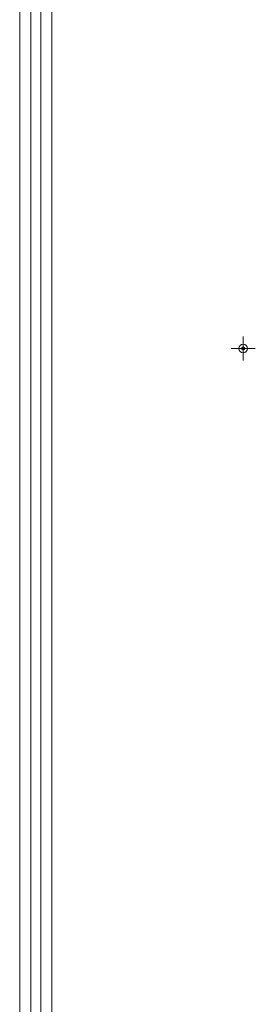
# Model space of a CAD drawing. Units: millimetres. Extents: x 63 to 8624, y 73 to 6188.
# Drawn here: x 2214 to 2270, y 4153 to 4386 of the extents above; entities that cross this region are included whole.
import ezdxf

# ---------------------------------------------------------------- set-up
doc = ezdxf.new("R2010")
doc.units = ezdxf.units.MM
doc.header["$LTSCALE"] = 5

# ---------------------------------------------------------------- blocks, each defined once
blk = doc.blocks.new('SW_CENTERMARKSYMBOL_1')
at = {"color": 0, "linetype": 'Continuous', "lineweight": 18}
for p, q in [((0, 0.125), (0, 0.14375)), ((0, 0), (0, 0.125)), ((-0.125, 0), (-0.14375, 0)), ((0, 0), (-0.125, 0)), ((0, 0), (0, -0.125)), ((0, 0), (0.125, 0)), ((0.125, 0), (0.14375, 0)), ((0, -0.125), (0, -0.14375))]:
    blk.add_line(p, q, dxfattribs=at)

msp = doc.modelspace()

# ---------------------------------------------------------------- linework, layer by layer
at = {"linetype": 'Continuous', "lineweight": 18}
for p, q in [((2213.99, 4877.07), (2213.98, 3247.07)), ((2214.03, 4877.07), (2214.02, 3247.07)), ((2216.65, 3247.09), (2216.66, 4877.09)), ((2218.99, 3250.63), (2219, 4873.43)), ((2221.59, 3250.63), (2221.6, 4873.43))]:
    msp.add_line(p, q, dxfattribs=at)
for radius in [1, 0.375]:
    msp.add_circle((2267, 4308.53), radius, dxfattribs=at)

# ---------------------------------------------------------------- block references
at = {"linetype": 'Continuous', "lineweight": 18, "xscale": 20, "yscale": 20, "zscale": 20}
msp.add_blockref('SW_CENTERMARKSYMBOL_1', (2267, 4308.53), dxfattribs=at)

doc.saveas('drawing.dxf')
